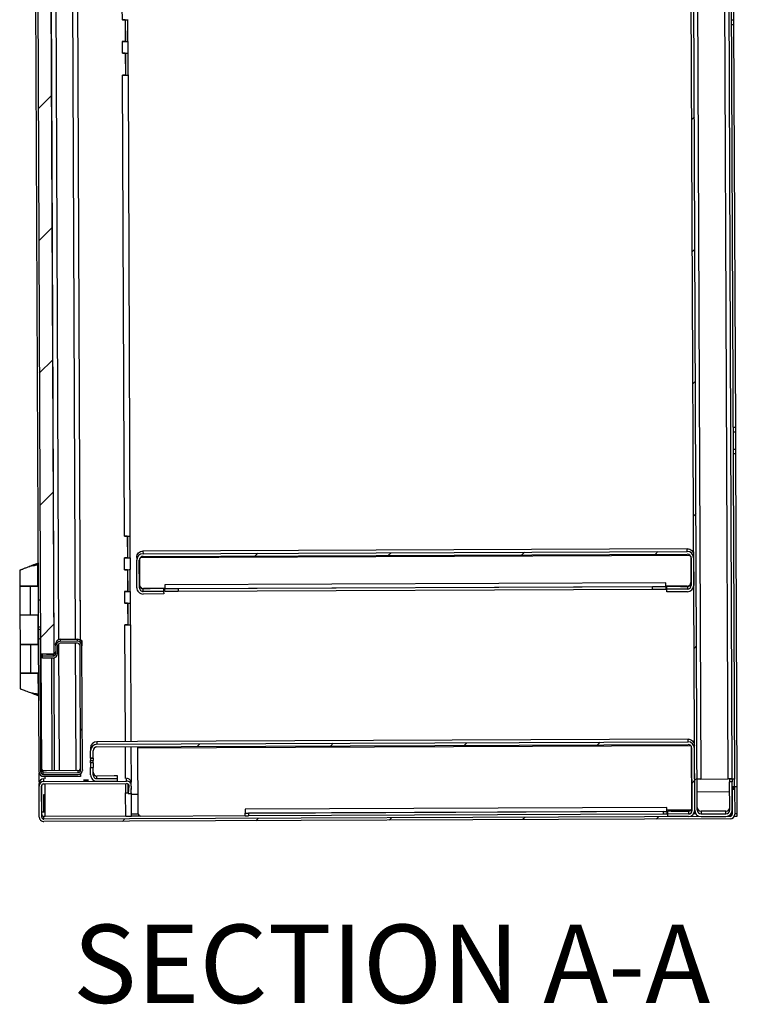
# Model space of a CAD drawing. Units: inches. Extents: x 0.5 to 10.5, y 0.5 to 8.
# Drawn here: x 6.4 to 7.3, y 5.2 to 6.5 of the extents above; entities that cross this region are included whole.
import ezdxf

# ---------------------------------------------------------------- set-up
doc = ezdxf.new("R2010")
doc.units = ezdxf.units.IN
doc.header["$MEASUREMENT"] = 0
doc.styles.add('SLDTEXTSTYLE0', font='TXT', dxfattribs={"width": 0.75})

msp = doc.modelspace()

# ---------------------------------------------------------------- hatches: boundary and pattern name
at = {"linetype": 'Continuous', "lineweight": 18}
h = msp.add_hatch(dxfattribs=at)
h.set_pattern_fill('ANSI31', style=0)
edge = h.paths.add_edge_path(flags=0)
edge.add_line((7.30309, 7.5778), (7.30325, 7.54015))
edge.add_line((7.30325, 7.54015), (7.30668, 7.54017))
edge.add_line((7.30668, 7.54017), (7.30652, 7.57781))
edge.add_ellipse((7.29809, 7.57777), major_axis=(0.00004, -0.00843), ratio=0.9999912, start_angle=90, end_angle=180)
edge.add_line((7.29805, 7.5862), (7.26491, 7.58606))
edge.add_ellipse((7.26495, 7.57764), major_axis=(0.00004, -0.00843), ratio=0.9999912, start_angle=180, end_angle=270)
edge.add_line((7.25652, 7.5776), (7.2654, 5.45803))
edge.add_ellipse((7.27383, 5.45806), major_axis=(0.00004, -0.00843), ratio=0.9999912, start_angle=270, end_angle=360)
edge.add_line((7.27386, 5.44964), (7.30701, 5.44977))
edge.add_ellipse((7.30697, 5.4582), major_axis=(0.00004, -0.00843), ratio=0.9999912, start_angle=0, end_angle=90)
edge.add_line((7.3154, 5.45824), (7.31524, 5.49588))
edge.add_line((7.31524, 5.49588), (7.31181, 5.49587))
edge.add_line((7.31181, 5.49587), (7.31197, 5.45822))
edge.add_ellipse((7.30697, 5.4582), major_axis=(0.00002, -0.005), ratio=0.9999912, start_angle=0, end_angle=90, ccw=False)
edge.add_line((7.30699, 5.4532), (7.27385, 5.45306))
edge.add_ellipse((7.27383, 5.45806), major_axis=(0.00002, -0.005), ratio=0.9999912, start_angle=270, end_angle=360, ccw=False)
edge.add_line((7.26883, 5.45804), (7.25995, 7.57761))
edge.add_ellipse((7.26495, 7.57764), major_axis=(0.00002, -0.005), ratio=0.9999912, start_angle=180, end_angle=270, ccw=False)
edge.add_line((7.26493, 7.58264), (7.29807, 7.58277))
edge.add_ellipse((7.29809, 7.57777), major_axis=(0.00002, -0.005), ratio=0.9999912, start_angle=90, end_angle=180, ccw=False)
h = msp.add_hatch(dxfattribs=at)
h.set_pattern_fill('ANSI31', style=0)
h.paths.add_polyline_path([(6.41277, 5.66603), (6.40566, 7.36246), (6.3878, 7.36239), (6.39491, 5.66596)], flags=0)
h = msp.add_hatch(dxfattribs=at)
h.set_pattern_fill('ANSI31', style=0)
edge = h.paths.add_edge_path(flags=0)
edge.add_line((6.55883, 5.74593), (6.55881, 5.74936))
edge.add_line((6.55881, 5.74936), (6.53153, 5.74924))
edge.add_ellipse((6.53151, 5.75424), major_axis=(-0.00002, 0.005), ratio=0.9999912, start_angle=90, end_angle=180, ccw=False)
edge.add_line((6.52651, 5.75422), (6.52635, 5.79094))
edge.add_ellipse((6.53135, 5.79096), major_axis=(0.00002, -0.005), ratio=0.9999912, start_angle=180, end_angle=270, ccw=False)
edge.add_line((6.53133, 5.79596), (7.25554, 5.79899))
edge.add_ellipse((7.25556, 5.79399), major_axis=(-0.00002, 0.005), ratio=0.9999912, start_angle=-90, end_angle=0, ccw=False)
edge.add_line((7.26056, 5.79401), (7.26072, 5.7573))
edge.add_ellipse((7.25572, 5.75728), major_axis=(0.00002, -0.005), ratio=0.9999912, start_angle=0, end_angle=90, ccw=False)
edge.add_line((7.25574, 5.75228), (7.22845, 5.75216))
edge.add_line((7.22845, 5.75216), (7.22847, 5.74874))
edge.add_line((7.22847, 5.74874), (7.25575, 5.74885))
edge.add_ellipse((7.25572, 5.75728), major_axis=(0.00004, -0.00843), ratio=0.9999912, start_angle=0, end_angle=90)
edge.add_line((7.26414, 5.75731), (7.26399, 5.79403))
edge.add_ellipse((7.25556, 5.79399), major_axis=(-0.00004, 0.00843), ratio=0.9999912, start_angle=270, end_angle=360)
edge.add_line((7.25553, 5.80242), (6.53132, 5.79939))
edge.add_ellipse((6.53135, 5.79096), major_axis=(0.00004, -0.00843), ratio=0.9999912, start_angle=180, end_angle=270)
edge.add_line((6.52293, 5.79092), (6.52308, 5.75421))
edge.add_ellipse((6.53151, 5.75424), major_axis=(-0.00004, 0.00843), ratio=0.9999912, start_angle=90, end_angle=180)
edge.add_line((6.53154, 5.74582), (6.55883, 5.74593))
h = msp.add_hatch(dxfattribs=at)
h.set_pattern_fill('ANSI32', style=0)
edge = h.paths.add_edge_path(flags=0)
edge.add_line((6.44806, 5.50296), (6.44805, 5.5055))
edge.add_line((6.44805, 5.5055), (6.39916, 5.50529))
edge.add_ellipse((6.39914, 5.50886), major_axis=(0.00001, -0.00357), ratio=0.9999912, start_angle=-90, end_angle=0, ccw=False)
edge.add_line((6.39557, 5.50885), (6.39477, 5.69917))
edge.add_line((6.39477, 5.69917), (6.39224, 5.69916))
edge.add_line((6.39224, 5.69916), (6.39304, 5.50884))
edge.add_ellipse((6.39914, 5.50886), major_axis=(0.00003, -0.00611), ratio=0.9999912, start_angle=270, end_angle=360)
edge.add_line((6.39917, 5.50276), (6.44806, 5.50296))
h = msp.add_hatch(dxfattribs=at)
h.set_pattern_fill('ANSI31', style=0)
edge = h.paths.add_edge_path(flags=0)
edge.add_line((6.44472, 5.50802), (6.39798, 5.50782))
edge.add_line((6.39798, 5.50782), (6.39799, 5.50529))
edge.add_line((6.39799, 5.50529), (6.44474, 5.50548))
edge.add_ellipse((6.44471, 5.51159), major_axis=(0.00003, -0.00611), ratio=0.9999912, start_angle=360, end_angle=450)
edge.add_line((6.45082, 5.51162), (6.45012, 5.6768))
edge.add_ellipse((6.44402, 5.67677), major_axis=(-0.00003, 0.00611), ratio=0.9999912, start_angle=270, end_angle=360)
edge.add_line((6.44399, 5.68288), (6.42121, 5.68278))
edge.add_ellipse((6.42123, 5.67667), major_axis=(-0.00003, 0.00611), ratio=0.9999912, start_angle=0, end_angle=90)
edge.add_line((6.41513, 5.67665), (6.41517, 5.66672))
edge.add_ellipse((6.4116, 5.66671), major_axis=(0.00001, -0.00357), ratio=0.9999912, start_angle=0, end_angle=90, ccw=False)
edge.add_line((6.41161, 5.66313), (6.39772, 5.66308))
edge.add_line((6.39772, 5.66308), (6.39773, 5.66054))
edge.add_line((6.39773, 5.66054), (6.41162, 5.6606))
edge.add_ellipse((6.4116, 5.66671), major_axis=(0.00003, -0.00611), ratio=0.9999912, start_angle=0, end_angle=90)
edge.add_line((6.4177, 5.66673), (6.41766, 5.67666))
edge.add_ellipse((6.42123, 5.67667), major_axis=(-0.00001, 0.00357), ratio=0.9999912, start_angle=0, end_angle=90, ccw=False)
edge.add_line((6.42122, 5.68025), (6.444, 5.68034))
edge.add_ellipse((6.44402, 5.67677), major_axis=(-0.00001, 0.00357), ratio=0.9999912, start_angle=270, end_angle=360, ccw=False)
edge.add_line((6.44759, 5.67678), (6.44828, 5.51161))
edge.add_ellipse((6.44471, 5.51159), major_axis=(0.00001, -0.00357), ratio=0.9999912, start_angle=0, end_angle=90, ccw=False)
h = msp.add_hatch(dxfattribs=at)
h.set_pattern_fill('ANSI31', style=0)
edge = h.paths.add_edge_path(flags=0)
edge.add_line((7.22971, 5.45288), (7.22972, 5.44945))
edge.add_line((7.22972, 5.44945), (7.25701, 5.44956))
edge.add_ellipse((7.25697, 5.45799), major_axis=(0.00004, -0.00843), ratio=0.9999912, start_angle=0, end_angle=90)
edge.add_line((7.2654, 5.45803), (7.26505, 5.54064))
edge.add_ellipse((7.25662, 5.5406), major_axis=(-0.00004, 0.00843), ratio=0.9999912, start_angle=270, end_angle=360)
edge.add_line((7.25659, 5.54903), (6.46988, 5.54573))
edge.add_ellipse((6.46992, 5.5373), major_axis=(-0.00004, 0.00843), ratio=0.9999912, start_angle=0, end_angle=90)
edge.add_line((6.46149, 5.53727), (6.46153, 5.52722))
edge.add_line((6.46153, 5.52722), (6.46496, 5.52723))
edge.add_line((6.46496, 5.52723), (6.46492, 5.53728))
edge.add_ellipse((6.46992, 5.5373), major_axis=(-0.00002, 0.005), ratio=0.9999912, start_angle=0, end_angle=90, ccw=False)
edge.add_line((6.4699, 5.5423), (7.2566, 5.5456))
edge.add_ellipse((7.25662, 5.5406), major_axis=(-0.00002, 0.005), ratio=0.9999912, start_angle=-90, end_angle=0, ccw=False)
edge.add_line((7.26162, 5.54062), (7.26197, 5.45801))
edge.add_ellipse((7.25697, 5.45799), major_axis=(0.00002, -0.005), ratio=0.9999912, start_angle=0, end_angle=90, ccw=False)
edge.add_line((7.25699, 5.45299), (7.22971, 5.45288))
h = msp.add_hatch(dxfattribs=at)
h.set_pattern_fill('ANSI31', style=0)
h.paths.add_polyline_path([(6.46156, 5.52117), (6.46498, 5.52119), (6.46497, 5.52423), (6.46154, 5.52421)], flags=0)
h = msp.add_hatch(dxfattribs=at)
h.set_pattern_fill('ANSI31', style=0)
edge = h.paths.add_edge_path(flags=0)
edge.add_line((6.47009, 5.49663), (6.49737, 5.49674))
edge.add_line((6.49737, 5.49674), (6.49736, 5.50017))
edge.add_line((6.49736, 5.50017), (6.47007, 5.50005))
edge.add_ellipse((6.47005, 5.50505), major_axis=(-0.00002, 0.005), ratio=0.9999912, start_angle=90, end_angle=180, ccw=False)
edge.add_line((6.46505, 5.50503), (6.46501, 5.51509))
edge.add_line((6.46501, 5.51509), (6.46158, 5.51507))
edge.add_line((6.46158, 5.51507), (6.46162, 5.50502))
edge.add_ellipse((6.47005, 5.50505), major_axis=(-0.00004, 0.00843), ratio=0.9999912, start_angle=90, end_angle=180)
h = msp.add_hatch(dxfattribs=at)
h.set_pattern_fill('ANSI31', style=0)
edge = h.paths.add_edge_path(flags=0)
edge.add_line((7.31864, 5.45282), (7.3185, 5.48554))
edge.add_line((7.3185, 5.48554), (7.31528, 5.48552))
edge.add_line((7.31528, 5.48552), (7.31542, 5.45281))
edge.add_ellipse((7.31242, 5.4528), major_axis=(-0.00001, 0.003), ratio=0.9999912, start_angle=180, end_angle=270, ccw=False)
edge.add_line((7.31243, 5.4498), (6.39951, 5.44597))
edge.add_ellipse((6.3995, 5.44897), major_axis=(-0.00001, 0.003), ratio=0.9999912, start_angle=90, end_angle=180, ccw=False)
edge.add_line((6.3965, 5.44896), (6.39633, 5.4901))
edge.add_ellipse((6.39933, 5.49011), major_axis=(-0.00001, 0.003), ratio=0.9999912, start_angle=0, end_angle=90, ccw=False)
edge.add_line((6.39932, 5.49311), (6.50953, 5.49358))
edge.add_ellipse((6.50955, 5.49058), major_axis=(-0.00001, 0.003), ratio=0.9999912, start_angle=265, end_angle=360, ccw=False)
edge.add_line((6.51254, 5.49033), (6.51171, 5.48037))
edge.add_line((6.51171, 5.48037), (6.51491, 5.4801))
edge.add_line((6.51491, 5.4801), (6.51574, 5.49006))
edge.add_ellipse((6.50955, 5.49058), major_axis=(-0.00003, 0.00621), ratio=0.9999912, start_angle=265, end_angle=360)
edge.add_line((6.50952, 5.49679), (6.3993, 5.49633))
edge.add_ellipse((6.39933, 5.49011), major_axis=(-0.00003, 0.00621), ratio=0.9999912, start_angle=0, end_angle=90)
edge.add_line((6.39311, 5.49009), (6.39329, 5.44895))
edge.add_ellipse((6.3995, 5.44897), major_axis=(-0.00003, 0.00621), ratio=0.9999912, start_angle=90, end_angle=180)
edge.add_line((6.39953, 5.44276), (7.31245, 5.44658))
edge.add_ellipse((7.31242, 5.4528), major_axis=(-0.00003, 0.00621), ratio=0.9999912, start_angle=180, end_angle=270)

# ---------------------------------------------------------------- linework, layer by layer
at = {"color": 7, "linetype": 'Continuous', "lineweight": 25}
for p, q in [((7.2654, 5.45803), (7.25652, 7.5776)), ((7.26883, 5.45804), (7.25995, 7.57761)), ((7.26509, 7.5436), (7.27365, 5.49949)), ((7.31001, 5.49964), (7.30158, 7.51129)), ((6.3878, 7.36239), (6.39491, 5.66596)), ((6.40566, 7.36246), (6.41277, 5.66603)), ((6.41296, 5.66613), (6.40584, 7.36509)), ((6.41202, 7.34619), (6.41898, 5.68508)), ((6.44145, 5.68559), (6.43449, 7.34587)), ((6.44059, 7.34704), (6.44756, 5.68446)), ((7.30727, 7.34599), (7.31501, 5.49948)), ((7.3107, 7.346), (7.31844, 5.4995)), ((6.39208, 5.73753), (6.38555, 7.29607)), ((7.31763, 6.51022), (7.31754, 6.53308)), ((6.50385, 6.51035), (6.50378, 6.52593)), ((6.50756, 6.51036), (6.50364, 6.51035)), ((6.50385, 6.51035), (6.50364, 6.51035)), ((6.50364, 6.51035), (6.50364, 6.51035)), ((6.50756, 6.51037), (6.50756, 6.51036)), ((6.50756, 6.51036), (6.50769, 6.48138)), ((6.5078, 6.51038), (6.50792, 6.48142)), ((6.51133, 6.48144), (6.51121, 6.51041)), ((7.3142, 6.51021), (7.31763, 6.51022)), ((7.31766, 6.50377), (7.31423, 6.50375)), ((7.31766, 6.50377), (7.31763, 6.51022)), ((7.31991, 5.96806), (7.31766, 6.50377)), ((6.50769, 6.48138), (6.50376, 6.48136)), ((6.50376, 6.48136), (6.50376, 6.48135)), ((6.50376, 6.48135), (6.50397, 6.48136)), ((6.50404, 6.46571), (6.50397, 6.48136)), ((6.50792, 6.48142), (6.51133, 6.48144)), ((6.50792, 6.48142), (6.50824, 6.48141)), ((6.50824, 6.4814), (6.50824, 6.48141)), ((6.51166, 6.48142), (6.51133, 6.48144)), ((6.51175, 6.46578), (6.51169, 6.48142)), ((6.50775, 6.46572), (6.50382, 6.4657)), ((6.50404, 6.46571), (6.50382, 6.46571)), ((6.50382, 6.46571), (6.50382, 6.4657)), ((6.50775, 6.46573), (6.50775, 6.46572)), ((6.50775, 6.46572), (6.50787, 6.43674)), ((6.50798, 6.46573), (6.5081, 6.43678)), ((6.51152, 6.43679), (6.5114, 6.46577)), ((6.50787, 6.43674), (6.50394, 6.43672)), ((6.50394, 6.43672), (6.50394, 6.43671)), ((6.50394, 6.43671), (6.50416, 6.43671)), ((6.50673, 5.82287), (6.50416, 6.43671)), ((6.5081, 6.43678), (6.51152, 6.43679)), ((6.5081, 6.43678), (6.50843, 6.43677)), ((6.50843, 6.43676), (6.50843, 6.43677)), ((6.51152, 6.43679), (6.51184, 6.43678)), ((6.51444, 5.82293), (6.51187, 6.43678)), ((7.31648, 5.96805), (7.31991, 5.96806)), ((7.31993, 5.96166), (7.31991, 5.96806)), ((7.3165, 5.96165), (7.31993, 5.96166)), ((7.32003, 5.9388), (7.31993, 5.96166)), ((7.3166, 5.93879), (7.32003, 5.9388)), ((7.32005, 5.93235), (7.32003, 5.9388)), ((7.32005, 5.93235), (7.31663, 5.93234)), ((7.32191, 5.48914), (7.32005, 5.93235)), ((6.51044, 5.82288), (6.50652, 5.82286)), ((6.50673, 5.82287), (6.50652, 5.82287)), ((6.50652, 5.82287), (6.50652, 5.82286)), ((6.51044, 5.82289), (6.51044, 5.82288)), ((6.51044, 5.82288), (6.51057, 5.79389)), ((6.51068, 5.82289), (6.5108, 5.79393)), ((6.51421, 5.79395), (6.51409, 5.82292)), ((6.51057, 5.79389), (6.50664, 5.79387)), ((6.50664, 5.79387), (6.50664, 5.79387)), ((6.50664, 5.79387), (6.50685, 5.79387)), ((6.50692, 5.77822), (6.50685, 5.79387)), ((6.5108, 5.79393), (6.51421, 5.79395)), ((6.5108, 5.79393), (6.51112, 5.79392)), ((6.51112, 5.79392), (6.51112, 5.79392)), ((6.51454, 5.79393), (6.51421, 5.79395)), ((6.51463, 5.77829), (6.51457, 5.79393)), ((6.52291, 5.79462), (6.52293, 5.79092)), ((6.52796, 5.79463), (7.25893, 5.79769)), ((7.25551, 5.80609), (6.5313, 5.80305)), ((6.5313, 5.80305), (6.53132, 5.79939)), ((6.53132, 5.79939), (7.25553, 5.80242)), ((6.53133, 5.79596), (7.25554, 5.79899)), ((7.25553, 5.80242), (7.25551, 5.80609)), ((7.2602, 5.79587), (7.26034, 5.76134)), ((7.26056, 5.79401), (7.26072, 5.7573)), ((7.26399, 5.79403), (7.26414, 5.75731)), ((6.37934, 5.78204), (6.37934, 5.78202)), ((6.39187, 5.78694), (6.38628, 5.7846)), ((6.39148, 5.75686), (6.39136, 5.78461)), ((6.44774, 5.78818), (6.44712, 5.78818)), ((6.44774, 5.78819), (6.44774, 5.78818)), ((6.44817, 5.68396), (6.44774, 5.78818)), ((6.52308, 5.75421), (6.52293, 5.79092)), ((6.52651, 5.75422), (6.52635, 5.79094)), ((6.5267, 5.7928), (6.52685, 5.75827)), ((6.36732, 5.77747), (6.36741, 5.75675)), ((6.51063, 5.77823), (6.5067, 5.77822)), ((6.50692, 5.77822), (6.5067, 5.77822)), ((6.5067, 5.77822), (6.5067, 5.77822)), ((6.51063, 5.77824), (6.51063, 5.77823)), ((6.51063, 5.77823), (6.51075, 5.74925)), ((6.51086, 5.77825), (6.51098, 5.74929)), ((6.5144, 5.74931), (6.51428, 5.77828)), ((6.36741, 5.75618), (6.36757, 5.71797)), ((6.392, 5.75627), (6.3806, 5.75621)), ((6.38153, 5.75619), (6.3806, 5.75621)), ((6.392, 5.75624), (6.38153, 5.75619)), ((6.38169, 5.71798), (6.38153, 5.75619)), ((6.38595, 5.75625), (6.39117, 5.75627)), ((6.38595, 5.75625), (6.38595, 5.75624)), ((6.39117, 5.75627), (6.39117, 5.75626)), ((6.392, 5.75688), (6.39148, 5.75687)), ((6.39148, 5.75626), (6.39148, 5.75628)), ((7.22699, 5.76084), (6.56021, 5.75805)), ((6.56021, 5.75805), (6.56023, 5.75303)), ((6.56023, 5.75303), (7.22701, 5.75582)), ((6.57809, 5.75299), (7.20915, 5.75563)), ((7.20917, 5.75221), (7.20915, 5.75563)), ((7.22701, 5.75582), (7.22699, 5.76084)), ((7.25536, 5.75632), (7.22701, 5.7562)), ((7.22701, 5.75578), (7.22701, 5.75582)), ((7.22701, 5.75578), (7.22702, 5.75235)), ((7.22845, 5.75216), (7.22844, 5.75579)), ((7.24629, 5.75594), (7.25572, 5.75598)), ((7.25572, 5.75598), (7.25574, 5.75228)), ((6.51075, 5.74925), (6.50682, 5.74923)), ((6.50682, 5.74923), (6.50682, 5.74922)), ((6.50682, 5.74922), (6.50704, 5.74923)), ((6.5071, 5.73358), (6.50704, 5.74923)), ((6.51098, 5.74929), (6.5144, 5.74931)), ((6.51098, 5.74929), (6.51131, 5.74928)), ((6.51131, 5.74927), (6.51131, 5.74928)), ((6.51472, 5.74929), (6.5144, 5.74931)), ((6.51482, 5.73365), (6.51475, 5.74929)), ((6.53151, 5.75294), (6.54094, 5.75298)), ((6.53153, 5.74924), (6.53151, 5.75294)), ((6.55881, 5.74936), (6.53153, 5.74924)), ((6.55883, 5.74593), (6.53154, 5.74582)), ((6.56023, 5.75341), (6.53187, 5.75329)), ((6.5588, 5.75298), (6.55881, 5.74936)), ((6.55881, 5.74936), (6.55883, 5.74593)), ((6.56023, 5.75303), (6.56023, 5.75299)), ((6.56024, 5.74956), (6.56023, 5.75299)), ((6.57809, 5.75299), (6.5781, 5.74956)), ((6.5781, 5.74956), (7.20917, 5.75221)), ((7.25574, 5.75228), (7.22845, 5.75216)), ((7.22847, 5.74874), (7.22845, 5.75216)), ((7.25575, 5.74885), (7.22847, 5.74874)), ((6.39461, 5.73754), (6.39208, 5.73753)), ((6.39223, 5.70166), (6.39208, 5.73753)), ((6.51082, 5.73359), (6.50689, 5.73357)), ((6.5071, 5.73358), (6.50689, 5.73358)), ((6.50689, 5.73358), (6.50689, 5.73357)), ((6.51082, 5.7336), (6.51082, 5.73359)), ((6.51082, 5.73359), (6.51094, 5.70461)), ((6.51105, 5.7336), (6.51117, 5.70465)), ((6.51459, 5.70466), (6.51447, 5.73364)), ((6.36757, 5.71797), (6.36773, 5.67911)), ((6.38169, 5.71798), (6.39216, 5.71803)), ((6.3918, 5.67921), (6.39164, 5.71803)), ((6.51094, 5.70461), (6.50701, 5.70459)), ((6.50701, 5.70459), (6.50701, 5.70458)), ((6.50701, 5.70458), (6.50723, 5.70458)), ((6.50788, 5.54939), (6.50723, 5.70458)), ((6.51117, 5.70465), (6.51459, 5.70466)), ((6.51117, 5.70465), (6.5115, 5.70464)), ((6.5115, 5.70463), (6.5115, 5.70464)), ((6.51491, 5.70465), (6.51459, 5.70466)), ((6.51559, 5.54942), (6.51494, 5.70465)), ((6.39476, 5.70167), (6.39223, 5.70166)), ((6.39224, 5.69916), (6.39223, 5.70166)), ((6.39224, 5.69916), (6.39477, 5.69917)), ((6.39304, 5.50884), (6.39224, 5.69916)), ((6.39557, 5.50885), (6.39477, 5.69917)), ((6.36773, 5.67861), (6.36789, 5.6404)), ((6.39232, 5.6787), (6.38093, 5.67864)), ((6.38186, 5.67862), (6.38093, 5.67864)), ((6.39232, 5.67867), (6.38186, 5.67862)), ((6.38202, 5.64041), (6.38186, 5.67862)), ((6.38628, 5.67868), (6.3915, 5.6787)), ((6.38628, 5.67868), (6.38628, 5.67867)), ((6.3915, 5.6787), (6.3915, 5.67869)), ((6.39232, 5.67924), (6.3918, 5.67923)), ((6.3918, 5.67869), (6.3918, 5.67871)), ((6.41513, 5.67665), (6.41511, 5.67937)), ((6.41513, 5.67665), (6.41517, 5.66672)), ((6.41766, 5.67666), (6.4177, 5.66673)), ((6.41901, 5.67947), (6.41971, 5.51064)), ((6.4212, 5.6855), (6.44398, 5.6856)), ((6.4212, 5.6855), (6.42121, 5.68278)), ((6.44399, 5.68288), (6.42121, 5.68278)), ((6.444, 5.68034), (6.42122, 5.68025)), ((6.44218, 5.51074), (6.44147, 5.68033)), ((6.44399, 5.68288), (6.44398, 5.6856)), ((6.44828, 5.51161), (6.44759, 5.67678)), ((6.4501, 5.6838), (6.44835, 5.68379)), ((6.44895, 5.68309), (6.4501, 5.68309)), ((6.4501, 5.6838), (6.4501, 5.68309)), ((6.4501, 5.68309), (6.45011, 5.67952)), ((6.45011, 5.67952), (6.45012, 5.6768)), ((6.45082, 5.51162), (6.45012, 5.6768)), ((6.41277, 5.66603), (6.39491, 5.66596)), ((6.39549, 5.66596), (6.39613, 5.51465)), ((6.39772, 5.66308), (6.39771, 5.66578)), ((6.41161, 5.66313), (6.39772, 5.66308)), ((6.39773, 5.66054), (6.39772, 5.66308)), ((6.40271, 5.66582), (6.4116, 5.66586)), ((6.40938, 5.66602), (6.40938, 5.66585)), ((6.4116, 5.66586), (6.41161, 5.66313)), ((6.41162, 5.6606), (6.39773, 5.66054)), ((6.40941, 5.66059), (6.41004, 5.5106)), ((6.41361, 5.51062), (6.41298, 5.66076)), ((6.36789, 5.64033), (6.36798, 5.6197)), ((6.38109, 5.64036), (6.38109, 5.6404)), ((6.38202, 5.64041), (6.39248, 5.64046)), ((6.38547, 5.64043), (6.39248, 5.64045)), ((6.38644, 5.64041), (6.39166, 5.64044)), ((6.38644, 5.6404), (6.38644, 5.64041)), ((6.39208, 5.61267), (6.39196, 5.64043)), ((6.38238, 5.61459), (6.38241, 5.61458)), ((6.38663, 5.61265), (6.38655, 5.61265)), ((6.38713, 5.61264), (6.39261, 5.61039)), ((6.39569, 5.61798), (6.39511, 5.61797)), ((6.52394, 5.54946), (6.46987, 5.54923)), ((6.46987, 5.54923), (6.46988, 5.54573)), ((6.46988, 5.54573), (7.25659, 5.54903)), ((6.4699, 5.5423), (7.2566, 5.5456)), ((7.25657, 5.55268), (6.52394, 5.54961)), ((6.52394, 5.54961), (6.52394, 5.54946)), ((7.25659, 5.54903), (7.25657, 5.55268)), ((6.46147, 5.54077), (6.46149, 5.53727)), ((6.46153, 5.52722), (6.46149, 5.53727)), ((6.46496, 5.52723), (6.46492, 5.53728)), ((6.50808, 5.5003), (6.50791, 5.54246)), ((6.51582, 5.49537), (6.51562, 5.5425)), ((6.52397, 5.5412), (7.26, 5.54428)), ((6.52397, 5.54253), (6.52397, 5.5412)), ((6.52397, 5.5412), (6.52434, 5.45445)), ((7.2609, 5.54319), (7.26126, 5.45811)), ((7.26197, 5.45801), (7.26162, 5.54062)), ((7.2654, 5.45803), (7.26505, 5.54064)), ((6.46496, 5.52723), (6.46153, 5.52722)), ((6.46153, 5.52722), (6.46153, 5.52669)), ((6.46496, 5.5267), (6.46153, 5.52669)), ((6.46153, 5.52669), (6.46154, 5.52421)), ((6.46154, 5.52421), (6.46497, 5.52423)), ((6.46156, 5.52117), (6.46154, 5.52421)), ((6.46498, 5.52119), (6.46156, 5.52117)), ((6.46156, 5.52117), (6.46158, 5.51507)), ((6.46496, 5.52723), (6.46496, 5.5267)), ((6.46496, 5.5267), (6.46497, 5.52423)), ((6.46498, 5.52119), (6.46497, 5.52423)), ((6.46498, 5.52119), (6.46501, 5.51509)), ((6.39331, 5.49522), (6.39326, 5.50724)), ((6.39578, 5.51107), (6.39556, 5.5123)), ((6.39796, 5.51053), (6.39798, 5.50782)), ((6.39798, 5.50782), (6.44472, 5.50802)), ((6.39798, 5.50782), (6.39799, 5.50529)), ((6.39799, 5.50529), (6.44474, 5.50548)), ((6.44805, 5.5055), (6.39916, 5.50529)), ((6.44471, 5.51075), (6.40296, 5.51057)), ((6.44471, 5.51075), (6.44472, 5.50802)), ((6.44805, 5.5055), (6.44805, 5.50648)), ((6.44805, 5.5055), (6.44806, 5.50296)), ((6.45076, 5.51077), (6.45082, 5.51077)), ((6.45082, 5.51162), (6.45082, 5.51077)), ((6.46158, 5.51507), (6.46501, 5.51509)), ((6.46162, 5.50502), (6.46158, 5.51507)), ((6.46505, 5.50503), (6.46501, 5.51509)), ((6.39311, 5.49009), (6.3931, 5.49361)), ((6.44806, 5.50296), (6.39917, 5.50276)), ((6.3993, 5.49633), (6.39929, 5.49985)), ((6.39952, 5.49985), (6.39929, 5.49985)), ((6.3993, 5.49633), (6.50952, 5.49679)), ((6.39932, 5.49311), (6.50953, 5.49358)), ((6.401, 5.49985), (6.40099, 5.50276)), ((6.40103, 5.49307), (6.40103, 5.49312)), ((6.40119, 5.45592), (6.40103, 5.49307)), ((6.45215, 5.4978), (6.45215, 5.4978)), ((6.45216, 5.4973), (6.45216, 5.4973)), ((6.45891, 5.49784), (6.45885, 5.49784)), ((6.45885, 5.49783), (6.45891, 5.49783)), ((6.45885, 5.49783), (6.45885, 5.49783)), ((6.45892, 5.49733), (6.45885, 5.49733)), ((6.45885, 5.49732), (6.45892, 5.49732)), ((6.45885, 5.49732), (6.45885, 5.49732)), ((6.49306, 5.50365), (6.47006, 5.50355)), ((6.47007, 5.50005), (6.47006, 5.50355)), ((6.47007, 5.50005), (6.49736, 5.50017)), ((6.47009, 5.49663), (6.49737, 5.49674)), ((6.49736, 5.50017), (6.49734, 5.50365)), ((6.49737, 5.49674), (6.49736, 5.50017)), ((6.50811, 5.49357), (6.50816, 5.48102)), ((6.50952, 5.49679), (6.5095, 5.50031)), ((6.51169, 5.48394), (6.51165, 5.49271)), ((6.51576, 5.4906), (6.51574, 5.49412)), ((7.27365, 5.49949), (7.31001, 5.49964)), ((7.31523, 5.49948), (7.3118, 5.49946)), ((7.3118, 5.49946), (7.31181, 5.49587)), ((7.31524, 5.49588), (7.31181, 5.49587)), ((7.31197, 5.45822), (7.31181, 5.49587)), ((7.31415, 5.49947), (7.31415, 5.49965)), ((7.31844, 5.4995), (7.31501, 5.49948)), ((7.31523, 5.49948), (7.31524, 5.49588)), ((7.3154, 5.45824), (7.31524, 5.49588)), ((7.31848, 5.48913), (7.31844, 5.4995)), ((6.39329, 5.44895), (6.39311, 5.49009)), ((6.3965, 5.44896), (6.39633, 5.4901)), ((6.3969, 5.45594), (6.39675, 5.49165)), ((6.50829, 5.44994), (6.50816, 5.48102)), ((6.51234, 5.49168), (6.51169, 5.48393)), ((6.51171, 5.48037), (6.51169, 5.48393)), ((6.51254, 5.49033), (6.51171, 5.48037)), ((6.51171, 5.48037), (6.51491, 5.4801)), ((6.51205, 5.49223), (6.51206, 5.48843)), ((6.51254, 5.49033), (6.51253, 5.49085)), ((6.51574, 5.49006), (6.51491, 5.4801)), ((6.51499, 5.4811), (6.51551, 5.4811)), ((6.51551, 5.4811), (6.51549, 5.48703)), ((6.51551, 5.4811), (6.51585, 5.48108)), ((6.51601, 5.45001), (6.51588, 5.48108)), ((6.51588, 5.47946), (6.52423, 5.4795)), ((7.26115, 5.48258), (7.26187, 5.48259)), ((7.26872, 5.48261), (7.31187, 5.4828)), ((7.31848, 5.48914), (7.31527, 5.48912)), ((7.31849, 5.48801), (7.31527, 5.48799)), ((7.31527, 5.48784), (7.31849, 5.48786)), ((7.3185, 5.48576), (7.31528, 5.48575)), ((7.3185, 5.48561), (7.31528, 5.4856)), ((7.3185, 5.48554), (7.31528, 5.48552)), ((7.31528, 5.48552), (7.31542, 5.45281)), ((7.32191, 5.48914), (7.31848, 5.48913)), ((7.31848, 5.48913), (7.31849, 5.48801)), ((7.31849, 5.48801), (7.31849, 5.48786)), ((7.31849, 5.48786), (7.3185, 5.48576)), ((7.3185, 5.48576), (7.3185, 5.48561)), ((7.3185, 5.48554), (7.3185, 5.48561)), ((7.3185, 5.48554), (7.31864, 5.45282)), ((7.32206, 5.45345), (7.32191, 5.48914)), ((6.39937, 5.47897), (6.40109, 5.47898)), ((6.39937, 5.47898), (6.39937, 5.47897)), ((6.39947, 5.45593), (6.39937, 5.47897)), ((6.39647, 5.45594), (6.3969, 5.45594)), ((6.40121, 5.4495), (6.40119, 5.45592)), ((6.51599, 5.45318), (6.52452, 5.45321)), ((7.22824, 5.46154), (6.66717, 5.45919)), ((6.66717, 5.45919), (6.6672, 5.45417)), ((6.6672, 5.45417), (7.22826, 5.45652)), ((6.6672, 5.45408), (6.6672, 5.45417)), ((6.66721, 5.45065), (6.6672, 5.45408)), ((7.22398, 5.45639), (6.67148, 5.45408)), ((6.67148, 5.45408), (6.6715, 5.45065)), ((7.22399, 5.45296), (6.6715, 5.45065)), ((7.22399, 5.45296), (7.22398, 5.45639)), ((7.22826, 5.45652), (7.22824, 5.46154)), ((7.26126, 5.45811), (7.22826, 5.45797)), ((7.22826, 5.45652), (7.22826, 5.45643)), ((7.22826, 5.45643), (7.22828, 5.453)), ((7.22826, 5.45616), (7.22969, 5.45617)), ((7.2297, 5.45315), (7.22828, 5.45315)), ((7.22971, 5.45288), (7.22969, 5.45655)), ((7.25699, 5.45299), (7.22971, 5.45288)), ((7.23398, 5.45658), (7.25698, 5.45668)), ((7.25698, 5.45668), (7.25699, 5.45299)), ((7.26687, 5.45331), (7.26397, 5.4533)), ((7.30698, 5.4568), (7.27383, 5.45666)), ((7.27383, 5.45666), (7.27385, 5.45306)), ((7.27385, 5.45306), (7.30699, 5.4532)), ((7.30699, 5.4532), (7.30698, 5.4568)), ((7.31434, 5.45411), (7.31434, 5.45412)), ((7.31863, 5.45344), (7.32206, 5.45345)), ((7.32186, 5.45024), (7.32185, 5.45345)), ((6.39951, 5.44597), (6.3995, 5.44949)), ((6.3995, 5.44949), (6.3995, 5.44949)), ((7.31243, 5.4498), (6.39951, 5.44597)), ((7.31245, 5.44658), (6.39953, 5.44276)), ((6.50829, 5.44994), (6.40121, 5.4495)), ((6.52812, 5.45021), (6.51601, 5.45016)), ((6.52864, 5.45018), (6.66721, 5.45077)), ((7.22972, 5.44945), (7.22971, 5.45288)), ((7.25701, 5.44956), (7.22972, 5.44945)), ((7.27386, 5.44964), (7.30701, 5.44977)), ((7.31243, 5.4498), (7.31243, 5.45178)), ((7.31808, 5.45022), (7.32186, 5.45024))]:
    msp.add_line(p, q, dxfattribs=at)
at = {"color": 7, "linetype": 'Continuous', "lineweight": 25, "flags": 128}
for points in [[(6.38153, 5.75619), (6.37793, 5.75618), (6.37446, 5.75617), (6.37144, 5.75616), (6.36913, 5.75616), (6.36776, 5.75617), (6.36743, 5.75619), (6.36818, 5.7562), (6.36994, 5.75622), (6.37256, 5.75625), (6.3758, 5.75627), (6.37936, 5.75628), (6.38293, 5.7563), (6.38618, 5.7563), (6.38884, 5.7563), (6.39064, 5.7563), (6.39145, 5.75629), (6.39117, 5.75627)], [(6.3806, 5.75621), (6.37799, 5.7562), (6.37561, 5.75619), (6.3738, 5.75619), (6.37286, 5.7562), (6.37293, 5.75621), (6.37399, 5.75623), (6.37588, 5.75624), (6.37832, 5.75626), (6.38093, 5.75627), (6.38331, 5.75627), (6.3851, 5.75627), (6.38603, 5.75627), (6.38595, 5.75625)], [(6.38186, 5.67862), (6.37825, 5.67861), (6.37478, 5.6786), (6.37176, 5.67859), (6.36946, 5.67859), (6.36808, 5.6786), (6.36775, 5.67862), (6.36851, 5.67863), (6.37027, 5.67865), (6.37289, 5.67868), (6.37612, 5.6787), (6.37968, 5.67871), (6.38325, 5.67873), (6.38651, 5.67873), (6.38916, 5.67873), (6.39097, 5.67873), (6.39177, 5.67872), (6.3915, 5.6787)], [(6.38093, 5.67864), (6.37832, 5.67863), (6.37593, 5.67862), (6.37413, 5.67862), (6.37319, 5.67863), (6.37325, 5.67864), (6.37431, 5.67866), (6.37621, 5.67867), (6.37864, 5.67869), (6.38125, 5.6787), (6.38364, 5.6787), (6.38543, 5.6787), (6.38636, 5.6787), (6.38628, 5.67868)], [(6.41268, 5.66603), (6.4123, 5.66593), (6.4116, 5.66586)], [(6.39166, 5.64044), (6.39193, 5.64042), (6.39113, 5.64041), (6.38932, 5.64039), (6.38667, 5.64036), (6.38341, 5.64034), (6.37984, 5.64033), (6.37628, 5.64031), (6.37305, 5.64031), (6.37043, 5.64031), (6.36867, 5.64031), (6.36792, 5.64032), (6.36824, 5.64034), (6.36962, 5.64036), (6.37143, 5.64038)], [(6.38644, 5.64041), (6.38652, 5.6404), (6.38559, 5.64039), (6.3838, 5.64037), (6.38141, 5.64036), (6.37881, 5.64035), (6.37637, 5.64034), (6.37447, 5.64034), (6.37341, 5.64034), (6.37325, 5.64035)], [(6.39528, 5.61575), (6.39519, 5.61575), (6.39512, 5.61575)], [(6.39875, 5.49306), (6.39953, 5.49306), (6.40103, 5.49307)], [(6.45891, 5.49783), (6.45822, 5.49782), (6.45711, 5.49781), (6.45575, 5.4978), (6.45436, 5.4978), (6.45317, 5.4978), (6.45236, 5.4978), (6.45208, 5.4978), (6.45236, 5.49781), (6.45317, 5.49782), (6.45436, 5.49783), (6.45575, 5.49783), (6.45711, 5.49784), (6.45822, 5.49784), (6.45891, 5.49784)], [(6.45892, 5.49732), (6.45823, 5.49731), (6.45711, 5.49731), (6.45575, 5.4973), (6.45436, 5.49729), (6.45317, 5.49729), (6.45237, 5.49729), (6.45208, 5.4973), (6.45237, 5.49731), (6.45317, 5.49731), (6.45436, 5.49732), (6.45575, 5.49733), (6.45711, 5.49733), (6.45823, 5.49733), (6.45892, 5.49733)], [(6.45885, 5.49784), (6.45817, 5.49784), (6.45708, 5.49784), (6.45574, 5.49783), (6.45438, 5.49783), (6.45321, 5.49782), (6.45243, 5.49781), (6.45215, 5.4978), (6.45243, 5.4978), (6.45321, 5.4978), (6.45438, 5.4978), (6.45574, 5.4978), (6.45708, 5.49781), (6.45817, 5.49782), (6.45885, 5.49783)], [(6.45885, 5.49733), (6.45817, 5.49733), (6.45708, 5.49733), (6.45574, 5.49733), (6.45438, 5.49732), (6.45322, 5.49731), (6.45243, 5.49731), (6.45216, 5.4973), (6.45243, 5.49729), (6.45322, 5.49729), (6.45438, 5.49729), (6.45574, 5.4973), (6.45708, 5.49731), (6.45817, 5.49731), (6.45885, 5.49732)], [(6.51562, 5.49536), (6.51576, 5.49536), (6.51582, 5.49537)], [(6.40121, 5.4495), (6.39971, 5.44949), (6.3995, 5.44949)]]:
    msp.add_lwpolyline(points, dxfattribs=at)
at = {"color": 7, "linetype": 'Continuous', "lineweight": 25}
for centre, radius, start, end in [((6.50407, 6.94388), 0.43353, 269.97035, 270.9899), ((6.50458, 6.85042), 0.36906, 269.9055, 271.0986), ((6.50782, 6.48742), 0.00603, 268.68568, 273.96651), ((6.50426, 6.89924), 0.43353, 269.97035, 270.9899), ((6.50477, 6.80577), 0.36906, 269.9055, 271.0986), ((6.50801, 6.44278), 0.00603, 268.68568, 273.96651), ((6.50695, 6.2564), 0.43353, 269.97035, 270.9899), ((6.50746, 6.16293), 0.36906, 269.9055, 271.0986), ((6.5107, 5.79993), 0.00603, 268.68568, 273.96651), ((6.50714, 6.21175), 0.43353, 269.97035, 270.9899), ((6.37495, 6.82888), 1.07215, 269.59686, 270.88327), ((6.53149, 5.75794), 0.005, 180.24032, 270.24032), ((6.53185, 5.75829), 0.005, 180.24032, 270.24032), ((7.20915, 6.82118), 1.06555, 270.00002, 270.96024), ((7.24629, 4.69039), 1.06555, 90.00002, 90.96024), ((7.25534, 5.76132), 0.005, 270.23981, 0.23981), ((7.2557, 5.76098), 0.005, 270.23981, 0.23981), ((6.50765, 6.11829), 0.36906, 269.9055, 271.0986), ((6.51089, 5.75529), 0.00603, 268.68568, 273.96651), ((6.54987, 4.68747), 1.06555, 89.51989, 90.48011), ((6.56916, 6.8185), 1.06555, 269.51989, 270.48011), ((6.56917, 6.81507), 1.06555, 269.51989, 270.48011), ((7.20917, 6.81776), 1.06555, 270.00002, 270.96024), ((6.50733, 6.16711), 0.43353, 269.97035, 270.9899), ((6.37406, 6.56535), 0.84741, 269.56108, 270.51618), ((6.37418, 6.38932), 0.67138, 269.43587, 270.64138), ((6.50783, 6.07364), 0.36906, 269.9055, 271.0986), ((6.51108, 5.71065), 0.00603, 268.68568, 273.96651), ((6.37527, 6.75124), 1.07215, 269.59686, 270.88327), ((6.42122, 5.6794), 0.00611, 90.23981, 180.23981), ((6.44401, 5.67949), 0.00611, 36.02893, 90.24014), ((6.44401, 5.67949), 0.00611, 0.24009, 36.02887), ((6.40271, 5.36747), 0.29835, 90.00002, 90.96024), ((6.41158, 5.66943), 0.00357, 289.38721, 0.23987), ((6.37439, 6.48778), 0.84741, 269.56108, 270.51618), ((6.4699, 5.5408), 0.00843, 90.23981, 180.23981), ((6.40054, 5.51531), 0.005, 194.47303, 227.16518), ((6.40113, 5.51467), 0.005, 180.24015, 235.80034), ((6.40296, 5.21222), 0.29835, 90.00002, 90.96024), ((6.4447, 5.51432), 0.00357, 270.23981, 0.23981), ((6.47004, 5.50855), 0.005, 180.24032, 270.24032), ((6.39931, 5.49363), 0.00621, 90.23981, 180.23981), ((6.39933, 5.49011), 0.003, 90.24006, 180.24006), ((6.4952, 5.24792), 0.25573, 89.51989, 90.48011), ((6.50953, 5.49409), 0.00621, 0.2403, 90.24033), ((6.50955, 5.49058), 0.003, 355.24002, 90.24006), ((7.27365, 5.20114), 0.29835, 90.00002, 90.96024), ((7.31251, 5.2013), 0.29835, 89.51989, 90.48011), ((6.50579, 6.12845), 0.64743, 270.21025, 270.52361), ((6.50145, 7.10914), 1.62813, 270.23611, 270.36069), ((6.51518, 5.49055), 0.00949, 268.83862, 274.02637), ((6.39477, 6.92638), 1.47047, 270.06633, 270.25002), ((6.39904, 5.71166), 0.25573, 269.51989, 270.48011), ((6.52862, 5.45447), 0.00429, 180.24032, 270.24032), ((6.66934, 5.7098), 0.25573, 269.51989, 270.48011), ((7.22398, 5.71212), 0.25573, 270.00002, 270.96024), ((7.22399, 5.7087), 0.25573, 270.00002, 270.96024), ((7.23398, 5.20085), 0.25573, 90.00002, 90.96024), ((7.25695, 5.46168), 0.005, 270.24002, 314.41935), ((7.25695, 5.46168), 0.005, 329.2371, 0.24005), ((7.27381, 5.46166), 0.005, 180.24032, 270.24032), ((7.30695, 5.4618), 0.005, 270.23981, 0.23981), ((7.31241, 5.4564), 0.003, 310.24495, 0.23999), ((6.39949, 5.45249), 0.003, 180.24032, 270.24032), ((6.3995, 5.44897), 0.003, 180.24006, 270.24006), ((6.50852, 5.88347), 0.43353, 269.97035, 270.9899), ((6.66935, 5.70637), 0.25573, 269.51989, 270.48011), ((7.31242, 5.4528), 0.003, 270.24006, 0.24006)]:
    msp.add_arc(centre, radius, start, end, dxfattribs=at)
for centre, major_axis, start_param, end_param in [((6.53135, 5.79096), (0.00004, -0.00843), 3.1415927, 4.712389), ((6.53135, 5.79096), (0.00002, -0.005), 3.1415927, 4.712389), ((7.25556, 5.79399), (-0.00004, 0.00843), 4.712389, 6.2831853), ((7.25556, 5.79399), (-0.00002, 0.005), 4.712389, 6.2831853), ((7.25572, 5.75728), (0.00002, -0.005), 0, 1.5707963), ((7.25572, 5.75728), (0.00004, -0.00843), 0, 1.5707963), ((6.53151, 5.75424), (-0.00004, 0.00843), 1.5707963, 3.1415927), ((6.53151, 5.75424), (-0.00002, 0.005), 1.5707963, 3.1415927), ((6.42123, 5.67667), (-0.00003, 0.00611), 0, 1.5707963), ((6.42123, 5.67667), (-0.00001, 0.00357), 0, 1.5707963), ((6.44402, 5.67677), (-0.00003, 0.00611), 4.712389, 6.2831853), ((6.44402, 5.67677), (-0.00001, 0.00357), 4.712389, 6.2831853), ((6.4116, 5.66671), (0.00001, -0.00357), 0, 1.5707963), ((6.4116, 5.66671), (0.00003, -0.00611), 0, 1.5707963), ((6.46992, 5.5373), (-0.00004, 0.00843), 0, 1.5707963), ((7.25662, 5.5406), (-0.00004, 0.00843), 4.712389, 6.2831853), ((7.25662, 5.5406), (-0.00002, 0.005), 4.712389, 6.2831853), ((6.46992, 5.5373), (-0.00002, 0.005), 0, 1.5707963), ((6.39914, 5.50886), (0.00003, -0.00611), 4.712389, 6.2831853), ((6.39914, 5.50886), (0.00001, -0.00357), 4.712389, 6.2831853), ((6.44471, 5.51159), (0.00001, -0.00357), 0, 1.5707963), ((6.44471, 5.51159), (0.00003, -0.00611), 0, 1.5707963), ((6.39933, 5.49011), (-0.00003, 0.00621), 0, 1.5707963), ((6.47005, 5.50505), (-0.00004, 0.00843), 1.5707963, 3.1415927), ((6.47005, 5.50505), (-0.00002, 0.005), 1.5707963, 3.1415927), ((6.50955, 5.49058), (-0.00003, 0.00621), 4.6251225, 6.2831853), ((7.25697, 5.45799), (0.00002, -0.005), 0, 1.5707963), ((7.25697, 5.45799), (0.00004, -0.00843), 0, 1.5707963), ((7.27383, 5.45806), (0.00004, -0.00843), 4.712389, 6.2831853), ((7.27383, 5.45806), (0.00002, -0.005), 4.712389, 6.2831853), ((7.30697, 5.4582), (0.00002, -0.005), 0, 1.5707963), ((7.30697, 5.4582), (0.00004, -0.00843), 0, 1.5707963), ((6.3995, 5.44897), (-0.00003, 0.00621), 1.5707963, 3.1415927), ((7.31242, 5.4528), (-0.00003, 0.00621), 3.1415927, 4.712389)]:
    msp.add_ellipse(centre, major_axis=major_axis, ratio=0.9999912, start_param=start_param, end_param=end_param, dxfattribs=at)
for points in [[(6.52291, 5.79462), (6.52303, 5.79572), (6.52328, 5.79793), (6.52521, 5.80071), (6.52799, 5.80267), (6.5302, 5.80292), (6.5313, 5.80305)], [(7.25551, 5.80609), (7.25662, 5.80597), (7.25883, 5.80573), (7.26162, 5.8038), (7.26358, 5.80103), (7.26384, 5.79883), (7.26398, 5.79773)]]:
    msp.add_open_spline(points, degree=3, dxfattribs=at)
for points, knots in [([(6.37934, 5.78202), (6.3779, 5.78147), (6.37503, 5.78039), (6.37126, 5.77898), (6.36856, 5.77784), (6.36724, 5.77736), (6.3673, 5.77743), (6.36855, 5.77792), (6.37024, 5.77857), (6.37138, 5.77901), (6.37159, 5.77909)], [0, 0, 0, 0, 0.1525211, 0.304394, 0.4516015, 0.5901585, 0.7159621, 0.8421024, 0.9714272, 1, 1, 1, 1]), ([(6.3793, 5.78201), (6.37929, 5.782), (6.37927, 5.78199), (6.37924, 5.78198), (6.37922, 5.78197)], [0, 0, 0, 0, 0.5968161, 1, 1, 1, 1]), ([(6.39121, 5.78461), (6.39125, 5.78461), (6.39142, 5.78461), (6.39034, 5.78443), (6.3881, 5.78395), (6.38482, 5.78318), (6.38172, 5.78252), (6.37985, 5.78213), (6.37934, 5.78202)], [0, 0, 0, 0, 0.0680737, 0.2790469, 0.4892667, 0.6987112, 0.9164231, 1, 1, 1, 1]), ([(6.38596, 5.78459), (6.38596, 5.78459), (6.38602, 5.78458), (6.38545, 5.78442), (6.3843, 5.78399), (6.38258, 5.78327), (6.38084, 5.78261), (6.37971, 5.78218), (6.37934, 5.78204)], [0, 0, 0, 0, 0.0194573, 0.2316306, 0.4418943, 0.649986, 0.8828773, 1, 1, 1, 1]), ([(6.39137, 5.78462), (6.39047, 5.78461), (6.38866, 5.78461), (6.38686, 5.7846), (6.38596, 5.7846)], [0, 0, 0, 0, 0.5000088, 1, 1, 1, 1]), ([(6.36798, 5.6197), (6.3681, 5.61962), (6.36835, 5.61948), (6.37028, 5.6188), (6.37311, 5.61769), (6.3765, 5.61638), (6.37892, 5.61548), (6.38004, 5.61507)], [0, 0, 0, 0, 0.20024, 0.4006439, 0.6041074, 0.816688, 1, 1, 1, 1]), ([(6.38004, 5.61507), (6.38142, 5.61479), (6.38418, 5.61423), (6.38785, 5.61346), (6.39053, 5.61288), (6.39198, 5.61267), (6.39194, 5.61267), (6.39192, 5.61267)], [0, 0, 0, 0, 0.22137578, 0.44259439, 0.66199995, 0.87405637, 1, 1, 1, 1]), ([(6.38196, 5.61438), (6.38218, 5.6143), (6.38319, 5.61393), (6.38472, 5.61332), (6.38608, 5.61281), (6.38672, 5.61264), (6.38667, 5.61265), (6.38666, 5.61265)], [0, 0, 0, 0, 0.0875523, 0.4019365, 0.706598, 0.9775282, 1, 1, 1, 1]), ([(6.38666, 5.61264), (6.38756, 5.61264), (6.38936, 5.61265), (6.39116, 5.61266), (6.39206, 5.61266)], [0, 0, 0, 0, 0.4999901, 1, 1, 1, 1]), ([(7.25657, 5.55268), (7.25756, 5.55258), (7.25967, 5.55238), (7.26248, 5.5506), (7.2646, 5.54779), (7.26489, 5.54549), (7.26504, 5.54432)], [0, 0, 0, 0, 0.2237837, 0.4786083, 0.7335121, 1, 1, 1, 1]), ([(6.39556, 5.5123), (6.3956, 5.51189), (6.39569, 5.51105), (6.39637, 5.50996), (6.39717, 5.50923), (6.39777, 5.50906), (6.39797, 5.50901)], [0, 0, 0, 0, 0.28518352, 0.57284295, 0.86050422, 1, 1, 1, 1])]:
    msp.add_open_spline(points, degree=3, knots=knots, dxfattribs=at)

# ---------------------------------------------------------------- texts
at = {"color": 7, "linetype": 'Continuous', "lineweight": 0, "insert": (6.86203, 5.30563), "char_height": 0.1041667, "attachment_point": 2, "style": 'SLDTEXTSTYLE0'}
msp.add_mtext('SECTION A-A', dxfattribs=at)

doc.saveas('drawing.dxf')
